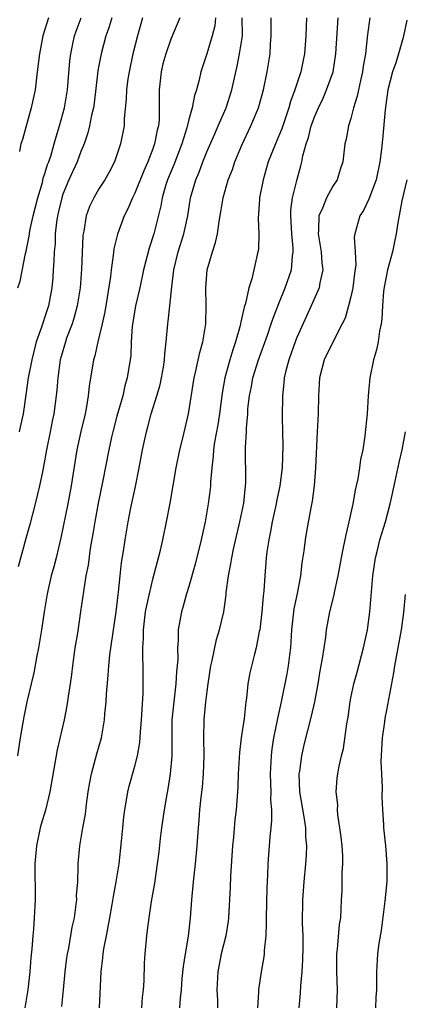
# Model space of a CAD drawing. Units: inches. Extents: x 2505000 to 2508000, y 1560000 to 1563000.
# Drawn here: x 2505884 to 2505927, y 1560189 to 1560299 of the extents above; entities that cross this region are included whole.
import ezdxf

# ---------------------------------------------------------------- set-up
doc = ezdxf.new("R2010")
doc.units = ezdxf.units.IN
doc.header["$MEASUREMENT"] = 0
doc.layers.add('LD25051560_2ft', color=125, linetype='Continuous')

msp = doc.modelspace()

# ---------------------------------------------------------------- linework, layer by layer
at = {"layer": 'LD25051560_2ft'}
for points, elevation in [([(2505901.98, 1560299), (2505901, 1560296.63), (2505900.43, 1560295), (2505900.12, 1560293.88), (2505899.91, 1560293), (2505899.7, 1560291), (2505899.68, 1560290.32), (2505899.71, 1560289), (2505899.68, 1560287.68), (2505899.61, 1560287), (2505899.48, 1560286.52), (2505899.19, 1560285), (2505899, 1560284.46), (2505898.43, 1560283), (2505897.98, 1560282.02), (2505897, 1560279.54), (2505896.73, 1560279), (2505896.22, 1560277.78), (2505895.82, 1560277), (2505895.05, 1560274.95), (2505894.67, 1560273.33), (2505894.59, 1560272.59), (2505894.35, 1560271), (2505894.28, 1560270.28), (2505893.92, 1560267.92), (2505893.66, 1560266.34), (2505893.36, 1560265), (2505892.87, 1560263), (2505892.54, 1560261.46), (2505892.4, 1560261), (2505891.93, 1560258.07), (2505891.82, 1560257), (2505891.58, 1560255.58), (2505891.46, 1560255), (2505890.98, 1560253.02), (2505890.53, 1560251), (2505889.9, 1560247), (2505889.53, 1560245), (2505888.78, 1560241.22), (2505888.26, 1560239), (2505888, 1560238), (2505887.71, 1560237), (2505887.24, 1560235), (2505886.91, 1560233), (2505886.63, 1560231), (2505886.3, 1560229), (2505886.11, 1560228.11), (2505885.77, 1560226.23), (2505885.46, 1560225), (2505885, 1560223), (2505884.66, 1560221.34), (2505884.24, 1560219), (2505883.94, 1560217)], 7210), ([(2505883.98, 1560269), (2505884.24, 1560269.76), (2505884.83, 1560272.83), (2505884.92, 1560273.08), (2505885.25, 1560274.75), (2505885.27, 1560275), (2505885.32, 1560275.32), (2505885.7, 1560277), (2505886.2, 1560279), (2505886.71, 1560280.71), (2505886.81, 1560281.19), (2505887, 1560281.71), (2505887.3, 1560282.7), (2505887.42, 1560283), (2505887.65, 1560283.65), (2505888.04, 1560285), (2505888.23, 1560285.77), (2505888.63, 1560287), (2505889.16, 1560289), (2505889.49, 1560291), (2505889.77, 1560294.23), (2505889.86, 1560295), (2505890.11, 1560296.1), (2505890.28, 1560297), (2505890.46, 1560297.54), (2505891.01, 1560299)], 7204), ([(2505897.83, 1560299), (2505897.27, 1560297), (2505896.78, 1560295), (2505896.35, 1560293), (2505896.23, 1560292.23), (2505896.06, 1560291), (2505896.03, 1560289.97), (2505895.82, 1560287.82), (2505895.8, 1560287), (2505895.41, 1560285), (2505894.72, 1560283), (2505894.13, 1560281.87), (2505893.64, 1560281), (2505893, 1560279.99), (2505892.42, 1560279), (2505891.95, 1560278.05), (2505891.58, 1560277), (2505891.31, 1560275.31), (2505891.24, 1560275), (2505891.21, 1560274.79), (2505891.06, 1560271.06), (2505890.9, 1560269), (2505890.58, 1560267), (2505890.25, 1560265.75), (2505890.01, 1560265), (2505889.41, 1560263.41), (2505889.27, 1560263), (2505888.71, 1560261), (2505888.43, 1560259), (2505888.32, 1560257.68), (2505888.25, 1560257), (2505887.98, 1560255), (2505887.81, 1560254.19), (2505887.59, 1560253), (2505887.18, 1560251), (2505886.85, 1560249.15), (2505886.75, 1560248.75), (2505886.4, 1560247), (2505885.92, 1560245), (2505885.31, 1560242.69), (2505884.86, 1560241.14), (2505884.01, 1560237.99)], 7208), ([(2505894.45, 1560299), (2505894.11, 1560297.89), (2505893.78, 1560297), (2505893.24, 1560295), (2505893, 1560293.7), (2505892.89, 1560293.11), (2505892.47, 1560289.53), (2505892.39, 1560289), (2505892.19, 1560288.19), (2505891.97, 1560287), (2505891.78, 1560286.22), (2505891.36, 1560285), (2505891, 1560284.14), (2505890.57, 1560283), (2505889.66, 1560281), (2505889, 1560279.43), (2505888.86, 1560279), (2505888.52, 1560277.48), (2505888.4, 1560277), (2505888.29, 1560276.29), (2505888.15, 1560275), (2505888.12, 1560273.88), (2505888.04, 1560273), (2505887.97, 1560271.97), (2505887.93, 1560271), (2505887.86, 1560270.14), (2505887.75, 1560269), (2505887.38, 1560267), (2505887, 1560265.78), (2505886.8, 1560265.2), (2505886.62, 1560264.63), (2505886.04, 1560263), (2505885.53, 1560261), (2505885.15, 1560259), (2505884.89, 1560257.11), (2505884.57, 1560255), (2505884.3, 1560253.7), (2505884.13, 1560253)], 7206), ([(2505887.41, 1560299), (2505886.77, 1560297), (2505886.38, 1560295), (2505886.15, 1560293), (2505885.9, 1560291), (2505885.46, 1560289), (2505884.5, 1560285.5), (2505884.33, 1560285), (2505884.17, 1560284.17)], 7202), ([(2505905.95, 1560299), (2505905.87, 1560298.13), (2505905.6, 1560297), (2505905, 1560295.01), (2505904.32, 1560293), (2505904.13, 1560292.13), (2505903.83, 1560291), (2505903.62, 1560290.38), (2505903.37, 1560289), (2505903, 1560287.71), (2505902.77, 1560286.77), (2505902.2, 1560285), (2505901.32, 1560282.68), (2505900.62, 1560281), (2505900.44, 1560280.44), (2505900.02, 1560279), (2505899.87, 1560278.13), (2505899.09, 1560275), (2505898.58, 1560273.42), (2505897.97, 1560271), (2505897.54, 1560269), (2505897.08, 1560267), (2505896.71, 1560264.71), (2505896.59, 1560263), (2505896.53, 1560261.47), (2505896.14, 1560259), (2505895.89, 1560258.11), (2505895.64, 1560257), (2505895, 1560254.74), (2505894.54, 1560253), (2505894.4, 1560252.4), (2505894.09, 1560251), (2505893.41, 1560247.41), (2505892.92, 1560245.08), (2505892.53, 1560243), (2505892.32, 1560241.68), (2505892.04, 1560240.04), (2505891.8, 1560238.2), (2505891.56, 1560237), (2505891.27, 1560235.27), (2505890.97, 1560233.03), (2505890.61, 1560230.61), (2505890.33, 1560229), (2505890.07, 1560227), (2505889.96, 1560226.04), (2505889.82, 1560225), (2505889.59, 1560223.59), (2505889.45, 1560222.55), (2505889.13, 1560221), (2505888.35, 1560217.65), (2505887.55, 1560213), (2505887.05, 1560210.95), (2505886.59, 1560209.41), (2505886.48, 1560209), (2505886.06, 1560207), (2505885.88, 1560205), (2505885.87, 1560203.87), (2505885.91, 1560202.09), (2505885.9, 1560201), (2505885.81, 1560199), (2505885.73, 1560197.73), (2505885.65, 1560197), (2505885.55, 1560195.55), (2505885.44, 1560194.56), (2505885.31, 1560193), (2505885.08, 1560191), (2505884.78, 1560189)], 7212), ([(2505888.87, 1560189.13), (2505889.08, 1560191), (2505889.26, 1560193), (2505889.44, 1560194.56), (2505889.5, 1560195), (2505889.64, 1560195.64), (2505890.03, 1560197.97), (2505890.27, 1560199), (2505890.48, 1560200.48), (2505890.53, 1560201), (2505890.52, 1560201.48), (2505890.64, 1560203), (2505890.71, 1560204.71), (2505890.71, 1560205), (2505890.88, 1560207), (2505891.2, 1560209), (2505891.49, 1560210.51), (2505891.62, 1560211.62), (2505891.82, 1560213), (2505891.98, 1560214.02), (2505892.16, 1560215), (2505892.77, 1560217.23), (2505893.28, 1560219), (2505893.61, 1560221), (2505893.66, 1560221.66), (2505893.8, 1560223), (2505893.84, 1560223.84), (2505894.04, 1560225.96), (2505894.1, 1560227), (2505894.23, 1560228.23), (2505894.93, 1560233), (2505895.13, 1560234.87), (2505895.18, 1560235.18), (2505895.36, 1560237), (2505895.52, 1560238.48), (2505895.73, 1560239.73), (2505895.91, 1560241), (2505896.25, 1560243), (2505896.55, 1560244.55), (2505897.06, 1560246.94), (2505897.47, 1560249), (2505897.85, 1560251), (2505898.28, 1560253), (2505898.44, 1560253.56), (2505898.82, 1560255), (2505899.44, 1560257), (2505899.79, 1560258.21), (2505899.97, 1560259), (2505900.17, 1560260.17), (2505900.3, 1560261), (2505900.32, 1560261.68), (2505900.48, 1560263), (2505900.66, 1560265), (2505900.71, 1560265.29), (2505900.9, 1560267), (2505901.11, 1560269.11), (2505901.32, 1560271), (2505901.8, 1560273), (2505902.44, 1560275), (2505902.87, 1560277), (2505903.19, 1560279), (2505903.76, 1560281), (2505904.13, 1560281.87), (2505904.55, 1560283), (2505905, 1560284.11), (2505905.87, 1560286.13), (2505906.27, 1560287), (2505907.14, 1560289), (2505907.79, 1560291), (2505908, 1560292), (2505908.37, 1560293.63), (2505908.63, 1560295), (2505908.95, 1560297), (2505908.93, 1560299)], 7214), ([(2505893.06, 1560189), (2505893.24, 1560193), (2505893.44, 1560194.56), (2505893.47, 1560195), (2505893.55, 1560195.55), (2505893.83, 1560197), (2505894.01, 1560198.01), (2505894.21, 1560199), (2505894.48, 1560200.48), (2505894.62, 1560201.38), (2505894.93, 1560203), (2505895.24, 1560205), (2505895.51, 1560207.51), (2505895.64, 1560209), (2505895.77, 1560210.23), (2505895.87, 1560211), (2505896.07, 1560212.07), (2505896.21, 1560213), (2505896.37, 1560213.63), (2505897, 1560215.83), (2505897.29, 1560217), (2505897.54, 1560218.46), (2505897.61, 1560219.61), (2505897.72, 1560221), (2505897.91, 1560223.91), (2505897.93, 1560225), (2505897.93, 1560226.07), (2505897.91, 1560227), (2505897.87, 1560227.87), (2505897.89, 1560229), (2505897.96, 1560230.04), (2505897.96, 1560231), (2505898.19, 1560233), (2505898.31, 1560233.69), (2505898.61, 1560235), (2505899, 1560236.61), (2505899.85, 1560239.85), (2505900.12, 1560241), (2505900.53, 1560243), (2505900.91, 1560245.09), (2505901.57, 1560249), (2505901.98, 1560251), (2505902.31, 1560252.31), (2505902.96, 1560255), (2505903.6, 1560259), (2505903.78, 1560259.78), (2505904.2, 1560261.8), (2505904.54, 1560263), (2505904.87, 1560265), (2505904.92, 1560267), (2505904.89, 1560269), (2505905.05, 1560271), (2505905.62, 1560273), (2505905.97, 1560274.03), (2505906.18, 1560275), (2505906.36, 1560276.36), (2505906.56, 1560277.44), (2505906.8, 1560279), (2505907.37, 1560281), (2505907.83, 1560282.17), (2505908.09, 1560283), (2505908.87, 1560284.87), (2505909.89, 1560287), (2505910.74, 1560289), (2505911.3, 1560291), (2505911.71, 1560293), (2505912.02, 1560295), (2505912.07, 1560296.07), (2505912.15, 1560297), (2505912.13, 1560297.87), (2505912.14, 1560299)], 7216), ([(2505916.08, 1560299), (2505915.99, 1560297), (2505915.85, 1560295), (2505915.7, 1560294.3), (2505915.45, 1560293), (2505914.79, 1560291), (2505914.3, 1560289.7), (2505914.12, 1560289), (2505913.32, 1560286.68), (2505913, 1560285.89), (2505912.61, 1560285), (2505911.83, 1560283), (2505911.24, 1560281), (2505910.86, 1560279), (2505910.84, 1560278.84), (2505910.71, 1560276.71), (2505910.78, 1560275), (2505910.72, 1560273.28), (2505910.68, 1560273), (2505910.23, 1560271), (2505909.99, 1560269.99), (2505909.67, 1560269), (2505909.28, 1560267.28), (2505909.14, 1560266.86), (2505909, 1560266.19), (2505908.76, 1560265.24), (2505908.74, 1560265), (2505908.67, 1560264.67), (2505908.2, 1560263), (2505907.87, 1560262.13), (2505907.55, 1560261), (2505907.01, 1560259), (2505906.71, 1560257.29), (2505906.41, 1560255), (2505906.22, 1560253.78), (2505905.86, 1560251.86), (2505905.74, 1560251), (2505905.71, 1560250.29), (2505905.54, 1560249), (2505905.41, 1560247.41), (2505905.41, 1560247), (2505905.37, 1560246.63), (2505905.16, 1560245), (2505904.8, 1560243), (2505904.38, 1560241), (2505903.7, 1560238.3), (2505903, 1560235.82), (2505902.75, 1560235), (2505902.38, 1560233.62), (2505902.18, 1560233), (2505902.01, 1560232.01), (2505901.81, 1560231), (2505901.81, 1560229.81), (2505901.73, 1560229), (2505901.76, 1560227.76), (2505901.7, 1560227), (2505901.62, 1560226.38), (2505901.55, 1560225), (2505901.31, 1560223), (2505901.12, 1560221), (2505901.1, 1560219.1), (2505901.1, 1560217), (2505900.93, 1560215), (2505900.67, 1560213.33), (2505900.5, 1560212.5), (2505900.24, 1560211), (2505899.95, 1560209), (2505899.8, 1560207.8), (2505899.65, 1560206.34), (2505899.49, 1560205), (2505899.17, 1560202.83), (2505898.82, 1560200.82), (2505898.54, 1560199), (2505898.38, 1560197.62), (2505898.28, 1560197), (2505898.1, 1560195), (2505898.03, 1560193.97), (2505897.98, 1560191.98), (2505897.9, 1560191), (2505897.81, 1560190.19), (2505897.74, 1560189)], 7218), ([(2505901.99, 1560189), (2505902.06, 1560190.06), (2505902.17, 1560191), (2505902.27, 1560192.27), (2505902.4, 1560193.6), (2505902.61, 1560195), (2505902.94, 1560196.94), (2505903.19, 1560199), (2505903.34, 1560201), (2505903.52, 1560203), (2505903.74, 1560205), (2505903.92, 1560207), (2505904.06, 1560209), (2505904.15, 1560209.85), (2505904.22, 1560211), (2505904.35, 1560212.35), (2505904.5, 1560213.5), (2505904.63, 1560215), (2505904.7, 1560217), (2505904.67, 1560219), (2505904.71, 1560221), (2505904.89, 1560223), (2505905.13, 1560225), (2505905.44, 1560227), (2505905.58, 1560227.58), (2505906.08, 1560229.92), (2505906.41, 1560231), (2505906.87, 1560233), (2505907.13, 1560234.87), (2505907.16, 1560235.16), (2505907.4, 1560237), (2505907.68, 1560238.32), (2505907.77, 1560239), (2505907.97, 1560239.97), (2505908.66, 1560243), (2505909.09, 1560245.09), (2505909.31, 1560247), (2505909.33, 1560247.33), (2505909.28, 1560251.28), (2505909.39, 1560253), (2505909.39, 1560253.39), (2505909.54, 1560255), (2505909.57, 1560255.57), (2505909.73, 1560257), (2505909.95, 1560258.05), (2505910.11, 1560259), (2505910.74, 1560261), (2505911.73, 1560263.73), (2505912.16, 1560265), (2505912.36, 1560265.64), (2505913, 1560267.27), (2505913.71, 1560269), (2505914.39, 1560271), (2505914.53, 1560272.53), (2505914.6, 1560273), (2505914.59, 1560273.41), (2505914.45, 1560275), (2505914.38, 1560276.38), (2505914.33, 1560277), (2505914.35, 1560277.65), (2505914.53, 1560279), (2505915, 1560280.94), (2505915.45, 1560282.55), (2505915.56, 1560283), (2505915.68, 1560283.68), (2505916.03, 1560285), (2505916.29, 1560285.71), (2505916.6, 1560287), (2505917, 1560288.09), (2505917.39, 1560289), (2505917.92, 1560290.08), (2505918.31, 1560291), (2505919.02, 1560293), (2505919.35, 1560295), (2505919.55, 1560298.45), (2505919.6, 1560299)], 7220), ([(2505923.11, 1560299), (2505922.86, 1560297.14), (2505922.62, 1560295), (2505922.38, 1560293.62), (2505922.29, 1560293), (2505922.06, 1560292.06), (2505921.84, 1560291), (2505921.71, 1560290.29), (2505921.31, 1560289), (2505921, 1560287.82), (2505920.73, 1560287), (2505920.48, 1560285.52), (2505920.34, 1560285), (2505920.11, 1560283), (2505919.83, 1560282.17), (2505919.47, 1560281), (2505919, 1560280.29), (2505918.29, 1560279), (2505917.86, 1560277.86), (2505917.46, 1560277), (2505917.4, 1560275.4), (2505917.36, 1560275), (2505917.7, 1560273), (2505917.79, 1560271.79), (2505917.9, 1560271), (2505917.57, 1560269.57), (2505917.49, 1560269), (2505916.6, 1560267), (2505915, 1560263.48), (2505914.81, 1560263), (2505914.1, 1560261), (2505913.77, 1560259.77), (2505913.6, 1560259), (2505913.57, 1560258.43), (2505913.39, 1560257), (2505913.37, 1560254.63), (2505913.41, 1560253), (2505913.43, 1560251.43), (2505913.36, 1560249), (2505913.12, 1560247), (2505912.75, 1560245.25), (2505912.72, 1560245), (2505912.27, 1560243), (2505912.08, 1560241.92), (2505911.87, 1560241), (2505911.67, 1560239.67), (2505911.6, 1560239), (2505911.44, 1560237), (2505911.33, 1560235.33), (2505911.25, 1560234.75), (2505911.11, 1560233), (2505911, 1560232), (2505910.87, 1560231), (2505910.82, 1560230.82), (2505910.49, 1560229), (2505910.29, 1560228.29), (2505909.77, 1560226.23), (2505909.55, 1560225), (2505909.39, 1560223.39), (2505909.32, 1560223), (2505909.13, 1560221.13), (2505908.82, 1560219), (2505908.62, 1560217.38), (2505908.49, 1560215), (2505908.45, 1560213.55), (2505908.41, 1560213), (2505908.25, 1560211), (2505908.12, 1560209.88), (2505907.96, 1560207.96), (2505907.86, 1560207), (2505907.61, 1560203.61), (2505907.58, 1560202.42), (2505907.4, 1560199), (2505907.36, 1560198.64), (2505907.09, 1560197), (2505906.58, 1560195), (2505906.2, 1560193), (2505906.12, 1560191), (2505906.17, 1560189.83), (2505906.18, 1560189)], 7222), ([(2505927.24, 1560298.76), (2505926.82, 1560296.82), (2505926.31, 1560295), (2505926.01, 1560294.01), (2505925.64, 1560293), (2505925.11, 1560291), (2505924.8, 1560288.8), (2505924.53, 1560285.47), (2505924.42, 1560284.42), (2505924.24, 1560283), (2505923.8, 1560281), (2505923, 1560278.85), (2505922.41, 1560277.58), (2505922, 1560277), (2505921.43, 1560275), (2505921.37, 1560274.63), (2505921.48, 1560273), (2505921.55, 1560271.55), (2505921.4, 1560270.6), (2505921.21, 1560269), (2505921, 1560268.01), (2505920.75, 1560267), (2505920.36, 1560265.64), (2505920.05, 1560265), (2505919, 1560262.96), (2505918.05, 1560261), (2505917.53, 1560259), (2505917.42, 1560257), (2505917.36, 1560255), (2505917.25, 1560253), (2505917.08, 1560249), (2505916.92, 1560247), (2505916.71, 1560245.29), (2505916.55, 1560244.55), (2505916.09, 1560241.91), (2505915.91, 1560241), (2505915.76, 1560239.76), (2505915.55, 1560238.45), (2505915.41, 1560237), (2505915.05, 1560235.05), (2505914.68, 1560233.32), (2505914.41, 1560231), (2505914.29, 1560229), (2505914.18, 1560228.18), (2505914.05, 1560227), (2505913.9, 1560226.1), (2505913.25, 1560223), (2505912.84, 1560221.16), (2505912.77, 1560220.77), (2505912.42, 1560219), (2505912.23, 1560217.77), (2505912.13, 1560217), (2505912.04, 1560215), (2505912.09, 1560213.91), (2505912.1, 1560213), (2505912.09, 1560212.09), (2505912.18, 1560211), (2505912.2, 1560209.8), (2505912.12, 1560209), (2505912, 1560208), (2505911.76, 1560205), (2505911.73, 1560203.73), (2505911.66, 1560202.34), (2505911.6, 1560199), (2505911.6, 1560198.4), (2505911.55, 1560197), (2505911.38, 1560195.38), (2505911.37, 1560195), (2505911.33, 1560194.67), (2505911.02, 1560193), (2505910.72, 1560191), (2505910.73, 1560190.73), (2505910.62, 1560189)], 7224), ([(2505927.24, 1560281), (2505926.68, 1560278.68), (2505926.21, 1560276.21), (2505926.04, 1560275), (2505925.87, 1560274.13), (2505925.62, 1560273), (2505925.08, 1560271), (2505924.74, 1560269.26), (2505924.65, 1560268.65), (2505924.51, 1560267), (2505924.43, 1560265.57), (2505924.36, 1560265), (2505924.2, 1560264.2), (2505924.04, 1560263), (2505923.87, 1560262.13), (2505923.53, 1560261), (2505923.1, 1560259), (2505923, 1560257.82), (2505922.91, 1560257), (2505922.82, 1560255), (2505922.57, 1560252.57), (2505922.32, 1560251), (2505922.07, 1560249.93), (2505921.97, 1560249), (2505921.79, 1560247.79), (2505921.6, 1560247), (2505921.47, 1560246.53), (2505921.21, 1560245), (2505920.78, 1560243), (2505920.43, 1560241.57), (2505920.16, 1560240.16), (2505919.91, 1560239), (2505919.55, 1560237), (2505919.16, 1560235.16), (2505919.12, 1560234.88), (2505918.64, 1560233), (2505918.27, 1560231), (2505918.17, 1560230.17), (2505917.83, 1560227.83), (2505917.56, 1560226.44), (2505917.33, 1560225), (2505916.95, 1560223), (2505916.61, 1560221.39), (2505915.78, 1560218.22), (2505915.5, 1560217), (2505915.28, 1560215.28), (2505915.23, 1560215), (2505915.31, 1560213), (2505915.79, 1560210.21), (2505915.96, 1560209), (2505915.98, 1560207.98), (2505916.08, 1560207), (2505916.04, 1560205.96), (2505915.97, 1560205), (2505915.77, 1560203), (2505915.63, 1560201), (2505915.61, 1560198.39), (2505915.65, 1560197), (2505915.66, 1560195.66), (2505915.64, 1560194.36), (2505915.57, 1560193), (2505915.42, 1560191.42), (2505915.37, 1560190.63), (2505915.21, 1560189)], 7226), ([(2505919.43, 1560189), (2505919.51, 1560191), (2505919.45, 1560193), (2505919.44, 1560195), (2505919.52, 1560195.52), (2505919.74, 1560198.26), (2505919.88, 1560199), (2505919.94, 1560199.94), (2505919.97, 1560201), (2505920.02, 1560201.98), (2505920.04, 1560203), (2505920.04, 1560204.04), (2505920.11, 1560205), (2505920.1, 1560205.9), (2505920.03, 1560207), (2505919.94, 1560207.94), (2505919.79, 1560209), (2505919.57, 1560210.43), (2505919.53, 1560211), (2505919.54, 1560211.54), (2505919.38, 1560213), (2505919.49, 1560214.51), (2505919.54, 1560215), (2505919.65, 1560215.65), (2505919.96, 1560217), (2505920.19, 1560217.81), (2505920.55, 1560220.55), (2505920.7, 1560221.3), (2505920.92, 1560223), (2505921, 1560223.43), (2505921.33, 1560225), (2505921.7, 1560226.3), (2505922.42, 1560229), (2505922.84, 1560231), (2505923.1, 1560233), (2505923.44, 1560237), (2505923.74, 1560239), (2505924.01, 1560240.01), (2505924.24, 1560241), (2505924.41, 1560241.59), (2505924.84, 1560243), (2505925.39, 1560245), (2505925.49, 1560245.49), (2505925.83, 1560247), (2505926.39, 1560249.61), (2505926.69, 1560251), (2505927.06, 1560253)], 7228), ([(2505923.78, 1560189), (2505923.82, 1560190.18), (2505923.88, 1560191), (2505923.91, 1560191.91), (2505923.88, 1560193), (2505924, 1560195), (2505924.14, 1560196.14), (2505924.42, 1560197.58), (2505924.83, 1560200.83), (2505925.03, 1560203.03), (2505925.05, 1560205.05), (2505924.9, 1560207), (2505924.68, 1560209), (2505924.67, 1560209.33), (2505924.54, 1560211), (2505924.48, 1560212.48), (2505924.52, 1560213.48), (2505924.43, 1560215), (2505924.38, 1560216.38), (2505924.51, 1560219), (2505924.77, 1560220.77), (2505924.82, 1560221.18), (2505925, 1560222.06), (2505925.78, 1560226.22), (2505925.9, 1560227), (2505926.65, 1560231), (2505926.91, 1560232.91), (2505927.09, 1560234.91)], 7230)]:
    msp.add_lwpolyline(points, dxfattribs=dict(at, elevation=elevation))

doc.saveas('drawing.dxf')
